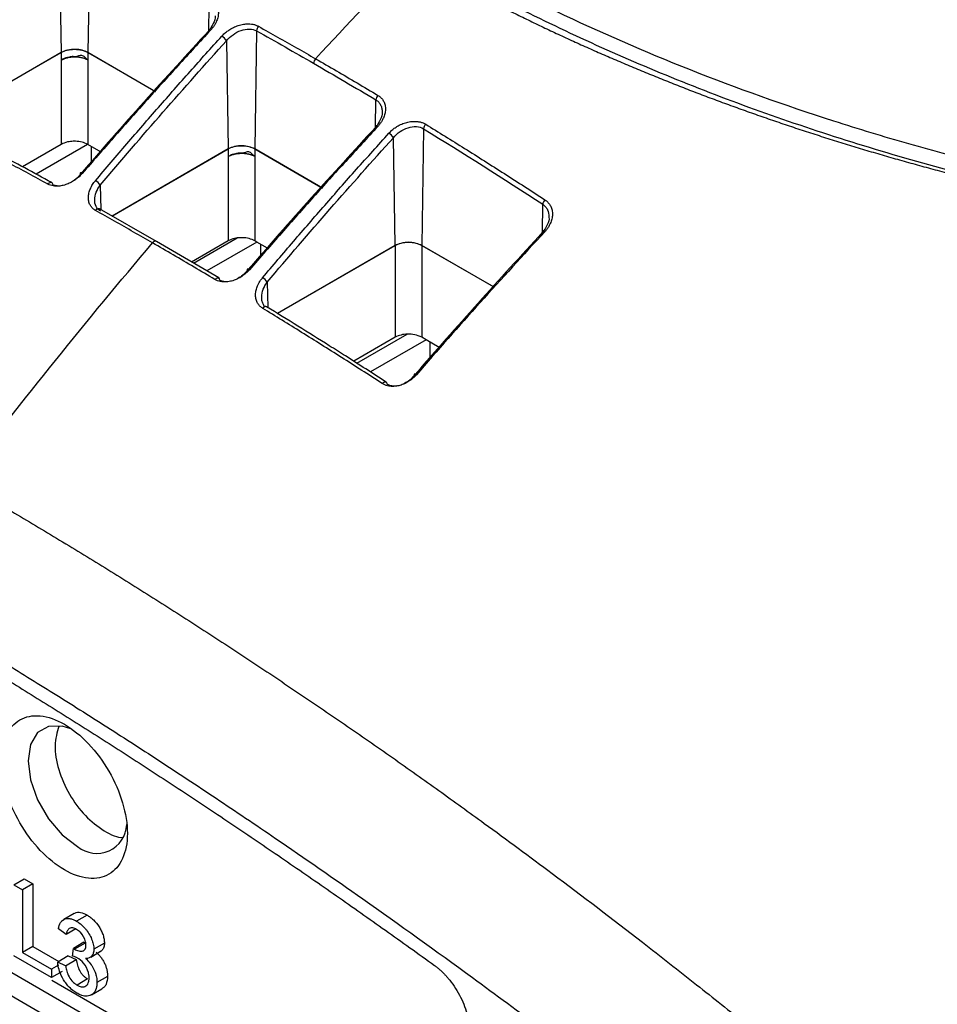
# Model space of a CAD drawing. Units: millimetres. Extents: x -277 to 1008, y -263 to 1191.
# Drawn here: x 824 to 873, y 1037 to 1090 of the extents above; entities that cross this region are included whole.
import ezdxf

# ---------------------------------------------------------------- set-up
doc = ezdxf.new("R2010")
doc.units = ezdxf.units.MM

msp = doc.modelspace()

# ---------------------------------------------------------------- linework, layer by layer
at = {"color": 7, "linetype": 'Continuous', "lineweight": 25}
for p, q in [((827.87, 1093.783), (827.782, 1087.899)), ((826.276, 1093.206), (826.356, 1087.899)), ((836.786, 1089.048), (836.691, 1082.755)), ((835.179, 1088.521), (835.265, 1082.755)), ((819.835, 1084.136), (826.356, 1087.899)), ((826.362, 1087.895), (819.843, 1084.132)), ((826.362, 1087.895), (826.362, 1087.49)), ((831.39, 1085.809), (827.776, 1087.895)), ((827.776, 1087.895), (827.776, 1087.505)), ((827.782, 1087.899), (831.394, 1085.813)), ((826.362, 1087.49), (826.362, 1082.996)), ((827.776, 1087.505), (827.776, 1082.996)), ((844.175, 1077.612), (844.089, 1083.354)), ((845.694, 1083.828), (845.601, 1077.612)), ((826.362, 1082.996), (824.292, 1081.801)), ((827.769, 1083), (825.017, 1081.411)), ((828.497, 1082.58), (827.776, 1082.996)), ((827.982, 1082.005), (827.982, 1082.877)), ((829.063, 1079.177), (835.265, 1082.755)), ((835.271, 1082.752), (829.071, 1079.173)), ((835.271, 1082.752), (835.271, 1082.347)), ((835.271, 1082.347), (835.271, 1077.853)), ((840.301, 1080.665), (836.686, 1082.752)), ((836.686, 1082.752), (836.686, 1082.361)), ((836.686, 1082.361), (836.686, 1077.853)), ((836.691, 1082.755), (840.305, 1080.669)), ((831.442, 1077.824), (828.399, 1079.555)), ((834.769, 1075.872), (831.442, 1077.824)), ((835.271, 1077.853), (833.317, 1076.724)), ((836.799, 1077.787), (834.131, 1076.247)), ((836.799, 1077.787), (836.686, 1077.853)), ((837.358, 1077.464), (836.799, 1077.787)), ((837.012, 1077.078), (837.012, 1077.664)), ((837.884, 1073.983), (844.175, 1077.612)), ((844.181, 1077.608), (837.892, 1073.978)), ((844.181, 1077.608), (844.181, 1072.709)), ((849.43, 1075.395), (845.595, 1077.608)), ((845.595, 1077.608), (845.595, 1072.709)), ((845.601, 1077.612), (849.434, 1075.399)), ((844.181, 1072.709), (841.966, 1071.431)), ((845.828, 1072.574), (842.857, 1070.859)), ((845.828, 1072.574), (845.595, 1072.709)), ((846.533, 1072.168), (845.828, 1072.574)), ((846.041, 1071.62), (846.041, 1072.452)), ((774.655, 1065.907), (856.18, 1018.844)), ((846.016, 1025.936), (787.382, 1059.785)), ((823.825, 1043.501), (824.391, 1043.828)), ((823.825, 1043.501), (824.286, 1043.235)), ((824.852, 1043.562), (824.286, 1043.235)), ((824.391, 1043.828), (824.852, 1043.562)), ((824.852, 1043.562), (824.852, 1040.222)), ((824.286, 1043.235), (824.286, 1039.896)), ((827.057, 1041.985), (826.492, 1041.658)), ((827.736, 1041.897), (827.17, 1041.57)), ((826.633, 1040.864), (826.214, 1041.154)), ((827.132, 1041.152), (826.633, 1040.864)), ((827.573, 1040.442), (827.008, 1040.116)), ((827.633, 1040.402), (827.068, 1040.075)), ((827.573, 1040.442), (827.633, 1040.402)), ((828.665, 1040.401), (828.1, 1040.074)), ((824.852, 1040.222), (824.286, 1039.896)), ((824.286, 1039.896), (825.837, 1039.001)), ((824.852, 1040.222), (826.235, 1039.424)), ((826.964, 1039.705), (827.008, 1040.115)), ((827.008, 1040.116), (827.068, 1040.075)), ((827.934, 1039.654), (828.499, 1039.98)), ((825.837, 1038.565), (823.825, 1039.726)), ((826.738, 1039.714), (826.172, 1039.388)), ((826.591, 1039.194), (826.172, 1039.388)), ((826.591, 1039.194), (827.157, 1039.521)), ((826.738, 1039.714), (827.157, 1039.521)), ((826.207, 1039.215), (825.837, 1039.001)), ((825.837, 1039.001), (825.837, 1038.565)), ((826.402, 1038.892), (825.837, 1038.565)), ((846.724, 1026.358), (825.86, 1038.403)), ((827.77, 1038.49), (827.204, 1038.163)), ((828.833, 1038.624), (828.267, 1038.298)), ((827.967, 1037.637), (828.533, 1037.964))]:
    msp.add_line(p, q, dxfattribs=at)
at = {"color": 8, "linetype": 'Continuous', "lineweight": 25}
for p, q in [((834.239, 1090.451), (834.217, 1088.964)), ((843.128, 1083.901), (843.15, 1085.369)), ((828.445, 1080.824), (828.465, 1079.517)), ((852.03, 1078.292), (852.053, 1079.802)), ((833.422, 1076.663), (835.75, 1078.007)), ((837.355, 1075.655), (837.375, 1074.298)), ((842.134, 1071.323), (844.825, 1072.877))]:
    msp.add_line(p, q, dxfattribs=at)
at = {"color": 7, "linetype": 'Continuous', "lineweight": 25, "flags": 128}
for points in [[(834.333, 1089.094), (834.301, 1089.11), (834.274, 1089.121), (834.251, 1089.125), (834.234, 1089.122), (834.223, 1089.113), (834.219, 1089.098), (834.222, 1089.078), (834.232, 1089.052)], [(843.25, 1083.955), (843.217, 1083.973), (843.188, 1083.984), (843.163, 1083.99), (843.145, 1083.988), (843.133, 1083.979), (843.129, 1083.964), (843.132, 1083.943), (843.142, 1083.917)], [(827.482, 1081.448), (827.45, 1081.464), (827.423, 1081.475), (827.401, 1081.48), (827.385, 1081.479), (827.376, 1081.471), (827.373, 1081.458), (827.378, 1081.439), (827.389, 1081.416)], [(825.646, 1080.88), (825.687, 1080.922), (825.732, 1080.953), (825.776, 1080.971), (825.818, 1080.974), (825.854, 1080.962), (825.882, 1080.936), (825.901, 1080.897), (825.908, 1080.849)], [(852.16, 1078.34), (852.125, 1078.36), (852.094, 1078.373), (852.069, 1078.38), (852.049, 1078.379), (852.036, 1078.371), (852.031, 1078.356), (852.034, 1078.334), (852.044, 1078.308)], [(836.399, 1076.311), (836.366, 1076.329), (836.337, 1076.341), (836.313, 1076.347), (836.296, 1076.347), (836.286, 1076.34), (836.283, 1076.326), (836.287, 1076.307), (836.299, 1076.283)], [(845.309, 1070.709), (845.275, 1070.728), (845.244, 1070.742), (845.219, 1070.749), (845.201, 1070.749), (845.189, 1070.742), (845.186, 1070.729), (845.19, 1070.71), (845.202, 1070.685)], [(843.485, 1070.243), (843.527, 1070.284), (843.572, 1070.315), (843.616, 1070.332), (843.656, 1070.336), (843.689, 1070.326), (843.714, 1070.302), (843.729, 1070.265), (843.733, 1070.22)], [(826.87, 1051.828), (826.419, 1051.969), (825.683, 1051.96), (825.098, 1051.623), (824.723, 1050.989), (824.594, 1050.122), (824.723, 1049.105), (825.098, 1048.038), (825.683, 1047.026), (826.419, 1046.168), (827.235, 1045.547)]]:
    msp.add_lwpolyline(points, dxfattribs=at)
at = {"color": 8, "linetype": 'Continuous', "lineweight": 25, "flags": 128}
for points in [[(834.561, 1075.791), (834.604, 1075.833), (834.648, 1075.863), (834.692, 1075.881), (834.733, 1075.884), (834.768, 1075.873), (834.769, 1075.872)], [(837.318, 1074.334), (837.316, 1074.335), (837.282, 1074.346), (837.241, 1074.343), (837.197, 1074.325), (837.152, 1074.294), (837.11, 1074.253)]]:
    msp.add_lwpolyline(points, dxfattribs=at)
at = {"color": 7, "linetype": 'Continuous', "lineweight": 25}
for centre, radius, start, end in [((837.172, 1089.031), 0.387, 137.0374, 177.3833), ((834.583, 1088.161), 0.697, 31.1676, 60.3998), ((840.217, 1087.297), 0.391, 136.6567, 176.5074), ((846.092, 1083.792), 0.4, 135.9241, 174.7864), ((843.491, 1082.993), 0.698, 31.2011, 59.6609), ((827.792, 1080.364), 0.799, 35.1615, 60.5374), ((844.888, 1076.244), 1.537, 62.6091, 117.3898), ((834.696, 1075.775), 0.121, 354.4538, 53.2917), ((836.701, 1075.193), 0.8, 35.1788, 59.9303), ((844.849, 1071.464), 1.413, 90.976, 118.2362), ((844.908, 1071.41), 1.47, 62.1461, 93.2361), ((828.255, 1046.786), 1.604, 230.5349, 357.7267)]:
    msp.add_arc(centre, radius, start, end, dxfattribs=at)
at = {"color": 8, "linetype": 'Continuous', "lineweight": 25}
for centre, radius, start, end in [((828.35, 1079.377), 0.184, 74.5791, 148.8722), ((831.393, 1077.646), 0.185, 74.5567, 148.7169)]:
    msp.add_arc(centre, radius, start, end, dxfattribs=at)
at = {"color": 7, "linetype": 'Continuous', "lineweight": 25}
for points, knots in [([(816.639, 1131.514), (816.859, 1129.705), (817.213, 1127.919), (818.182, 1124.39), (818.796, 1122.647), (820.284, 1119.203), (821.157, 1117.504), (822.662, 1114.986), (823.196, 1114.152), (824.332, 1112.496), (824.934, 1111.672), (826.827, 1109.237), (828.203, 1107.661), (831.18, 1104.601), (832.78, 1103.116), (836.204, 1100.239), (838.027, 1098.846), (840.932, 1096.826), (841.928, 1096.165), (843.979, 1094.865), (845.03, 1094.23), (848.239, 1092.377), (850.462, 1091.208), (855.069, 1088.999), (857.453, 1087.959), (862.385, 1086.009), (864.932, 1085.098), (868.22, 1084.043), (868.883, 1083.837), (870.219, 1083.431), (870.892, 1083.233), (872.919, 1082.652), (874.281, 1082.285), (878.398, 1081.243), (881.186, 1080.626), (886.843, 1079.543), (889.713, 1079.078), (895.538, 1078.302), (898.491, 1077.99), (902.987, 1077.642), (904.495, 1077.545), (907.515, 1077.393), (909.028, 1077.338), (910.546, 1077.303)], [0, 0, 0, 0, 0.0625, 0.0625, 0.125, 0.125, 0.1875, 0.1875, 0.21875, 0.21875, 0.25, 0.25, 0.3125, 0.3125, 0.375, 0.375, 0.4375, 0.4375, 0.46875, 0.46875, 0.5, 0.5, 0.5625, 0.5625, 0.625, 0.625, 0.6875, 0.6875, 0.703125, 0.703125, 0.71875, 0.71875, 0.75, 0.75, 0.8125, 0.8125, 0.875, 0.875, 0.9375, 0.9375, 0.96875, 0.96875, 1, 1, 1, 1]), ([(817.483, 1126.153), (817.993, 1124.427), (819.013, 1120.972), (821.497, 1115.936), (824.954, 1110.585), (829.722, 1105.039), (835.968, 1099.448), (843.237, 1094.326), (851.471, 1089.757), (860.532, 1085.78), (870.308, 1082.439), (880.702, 1079.82), (891.52, 1077.863), (898.983, 1077.189), (902.697, 1076.854)], [0, 0, 0, 0, 0.068517, 0.137165, 0.205682, 0.293906, 0.382412, 0.470637, 0.558862, 0.64737, 0.735596, 0.823818, 0.912322, 1, 1, 1, 1]), ([(845.028, 1092.942), (845.27, 1092.803), (845.754, 1092.525), (846.49, 1092.114), (847.234, 1091.706), (847.986, 1091.302), (848.747, 1090.902), (849.516, 1090.506), (850.293, 1090.115), (851.077, 1089.728), (851.87, 1089.345), (852.671, 1088.966), (853.479, 1088.592), (854.295, 1088.223), (855.118, 1087.858), (855.949, 1087.498), (856.787, 1087.143), (857.632, 1086.793), (858.484, 1086.447), (859.343, 1086.107), (860.21, 1085.772), (861.082, 1085.441), (861.962, 1085.117), (862.848, 1084.797), (863.74, 1084.483), (864.638, 1084.174), (865.543, 1083.87), (866.454, 1083.572), (867.37, 1083.28), (868.292, 1082.993), (869.22, 1082.712), (870.153, 1082.437), (871.091, 1082.168), (872.034, 1081.904), (872.983, 1081.646), (873.936, 1081.394), (875.122, 1081.09), (876.551, 1080.738), (878.231, 1080.344), (879.936, 1079.967), (881.667, 1079.605), (883.423, 1079.26), (885.202, 1078.932), (887.004, 1078.622), (888.829, 1078.33), (890.676, 1078.056), (892.543, 1077.803), (894.43, 1077.569), (896.336, 1077.355), (898.26, 1077.163), (900.201, 1076.992), (902.158, 1076.842), (904.13, 1076.715), (906.115, 1076.611), (908.113, 1076.528), (909.45, 1076.493), (910.12, 1076.475)], [0, 0, 0, 0, 0.013997, 0.028019, 0.042064, 0.056133, 0.070224, 0.084338, 0.098472, 0.112627, 0.126802, 0.140997, 0.155209, 0.16944, 0.183688, 0.197952, 0.212232, 0.226527, 0.240836, 0.255159, 0.269495, 0.283843, 0.298202, 0.312572, 0.326951, 0.34134, 0.355737, 0.370142, 0.384554, 0.398971, 0.413394, 0.427822, 0.442254, 0.456688, 0.471125, 0.485563, 0.500003, 0.524776, 0.549748, 0.574915, 0.600272, 0.625815, 0.651539, 0.67744, 0.703512, 0.72975, 0.756149, 0.782703, 0.809406, 0.836253, 0.863238, 0.890354, 0.917594, 0.944953, 0.972424, 1, 1, 1, 1]), ([(834.34, 1090.698), (834.367, 1090.683), (834.419, 1090.652), (834.489, 1090.598), (834.551, 1090.538), (834.605, 1090.471), (834.673, 1090.363), (834.735, 1090.203), (834.754, 1089.984), (834.72, 1089.754), (834.645, 1089.55), (834.551, 1089.375), (834.453, 1089.23), (834.373, 1089.14), (834.333, 1089.094)], [0, 0, 0, 0, 0.050298, 0.100049, 0.149657, 0.199528, 0.250066, 0.374111, 0.499912, 0.623777, 0.749748, 0.832942, 0.915971, 1, 1, 1, 1]), ([(834.57, 1089.848), (834.57, 1089.845), (834.581, 1089.715), (834.497, 1089.428), (834.321, 1089.178), (834.232, 1089.052)], [0, 0, 0, 0, 0.010511, 0.502545, 1, 1, 1, 1]), ([(834.927, 1088.767), (834.952, 1088.794), (835.002, 1088.847), (835.084, 1088.923), (835.17, 1088.995), (835.261, 1089.063), (835.404, 1089.158), (835.606, 1089.267), (835.876, 1089.366), (836.15, 1089.423), (836.391, 1089.431), (836.589, 1089.406), (836.75, 1089.364), (836.843, 1089.318), (836.889, 1089.294)], [0, 0, 0, 0, 0.050487, 0.100523, 0.15035, 0.200216, 0.250365, 0.376176, 0.500218, 0.626092, 0.750075, 0.834125, 0.916811, 1, 1, 1, 1]), ([(835.179, 1088.521), (835.379, 1088.766), (835.658, 1088.968), (836.103, 1089.122), (836.255, 1089.149), (836.541, 1089.143), (836.675, 1089.11), (836.786, 1089.048)], [0, 0, 0, 0, 0.5, 0.5, 0.75, 0.75, 1, 1, 1, 1]), ([(836.889, 1089.294), (837.228, 1089.104), (837.905, 1088.725), (838.92, 1088.149), (839.595, 1087.76), (839.933, 1087.566)], [0, 0, 0, 0, 0.334021, 0.667379, 1, 1, 1, 1]), ([(834.333, 1089.094), (834.04, 1088.777), (833.456, 1088.144), (832.584, 1087.19), (831.719, 1086.236), (830.859, 1085.28), (830.006, 1084.324), (829.159, 1083.366), (828.318, 1082.409), (827.76, 1081.767), (827.482, 1081.448)], [0, 0, 0, 0, 0.126809, 0.253102, 0.378876, 0.504134, 0.628875, 0.7531, 0.876808, 1, 1, 1, 1]), ([(828.185, 1081.06), (828.465, 1081.39), (829.024, 1082.049), (829.865, 1083.031), (830.707, 1084.005), (831.549, 1084.973), (832.393, 1085.932), (833.236, 1086.884), (834.081, 1087.83), (834.645, 1088.455), (834.927, 1088.767)], [0, 0, 0, 0, 0.126102, 0.251888, 0.37736, 0.502517, 0.62736, 0.751888, 0.876101, 1, 1, 1, 1]), ([(826.356, 1087.899), (826.45, 1087.953), (826.561, 1087.996), (826.805, 1088.054), (826.937, 1088.069), (827.332, 1088.069), (827.594, 1088.007), (827.782, 1087.899)], [0, 0, 0, 0, 0.25, 0.25, 0.5, 0.5, 1, 1, 1, 1]), ([(827.776, 1087.895), (827.593, 1088.001), (827.373, 1088.057), (827.114, 1088.064), (826.972, 1088.067), (826.835, 1088.054), (826.703, 1088.024), (826.574, 1087.995), (826.46, 1087.952), (826.362, 1087.895)], [0, 0, 0, 0, 0.5, 0.5, 0.5, 0.75, 0.75, 0.75, 1, 1, 1, 1]), ([(827.766, 1087.512), (827.742, 1087.528), (827.719, 1087.551), (827.673, 1087.598), (827.65, 1087.622), (827.601, 1087.668), (827.576, 1087.69), (827.52, 1087.724), (827.489, 1087.736), (827.398, 1087.752), (827.339, 1087.734), (827.254, 1087.703), (827.225, 1087.691), (827.164, 1087.674), (827.131, 1087.67), (827.03, 1087.676), (826.963, 1087.681), (826.829, 1087.663), (826.765, 1087.64), (826.638, 1087.613), (826.578, 1087.604), (826.464, 1087.558), (826.411, 1087.521), (826.362, 1087.492)], [0, 0, 0, 0, 0.0625, 0.0625, 0.125, 0.125, 0.1875, 0.1875, 0.25, 0.25, 0.375, 0.375, 0.4375, 0.4375, 0.5, 0.5, 0.625, 0.625, 0.75, 0.75, 0.875, 0.875, 1, 1, 1, 1]), ([(826.362, 1087.489), (826.387, 1087.503), (826.436, 1087.531), (826.517, 1087.566), (826.601, 1087.597), (826.69, 1087.622), (826.781, 1087.641), (826.873, 1087.656), (826.965, 1087.665), (827.055, 1087.669), (827.141, 1087.668), (827.222, 1087.663), (827.296, 1087.656), (827.367, 1087.646), (827.435, 1087.633), (827.498, 1087.618), (827.558, 1087.6), (827.615, 1087.58), (827.669, 1087.558), (827.719, 1087.535), (827.751, 1087.518), (827.766, 1087.509)], [0, 0, 0, 0, 0.065865, 0.129834, 0.192582, 0.254719, 0.317333, 0.378185, 0.437592, 0.496084, 0.552138, 0.603009, 0.65178, 0.698782, 0.744319, 0.78867, 0.832079, 0.874757, 0.916881, 0.958592, 1, 1, 1, 1]), ([(839.933, 1087.566), (840.301, 1087.352), (841.04, 1086.925), (842.148, 1086.273), (842.888, 1085.833), (843.258, 1085.612)], [0, 0, 0, 0, 0.332504, 0.665867, 1, 1, 1, 1]), ([(843.258, 1085.612), (843.229, 1085.581), (843.201, 1085.539), (843.161, 1085.451), (843.151, 1085.406), (843.15, 1085.369)], [0, 0, 0, 0, 0.5, 0.5, 1, 1, 1, 1]), ([(843.258, 1085.612), (843.285, 1085.595), (843.337, 1085.562), (843.406, 1085.503), (843.469, 1085.439), (843.523, 1085.367), (843.591, 1085.254), (843.652, 1085.086), (843.671, 1084.859), (843.638, 1084.624), (843.563, 1084.415), (843.469, 1084.238), (843.371, 1084.092), (843.291, 1084), (843.25, 1083.955)], [0, 0, 0, 0, 0.0498, 0.099315, 0.148947, 0.199094, 0.250143, 0.373545, 0.499946, 0.624011, 0.749836, 0.833176, 0.916185, 1, 1, 1, 1]), ([(843.479, 1084.728), (843.48, 1084.725), (843.491, 1084.59), (843.408, 1084.297), (843.231, 1084.044), (843.142, 1083.917)], [0, 0, 0, 0, 0.0105012, 0.5032308, 1, 1, 1, 1]), ([(825.646, 1080.88), (825.301, 1081.067), (824.609, 1081.444), (823.565, 1082.003), (822.51, 1082.563), (821.444, 1083.122), (820.366, 1083.681), (819.645, 1084.049), (819.282, 1084.234)], [0, 0, 0, 0, 0.16207, 0.326011, 0.491799, 0.659409, 0.828818, 1, 1, 1, 1]), ([(825.852, 1080.963), (824.891, 1081.483), (822.768, 1082.632), (820.648, 1083.721), (819.487, 1084.317)], [0, 0, 0, 0, 0.452478, 1, 1, 1, 1]), ([(843.25, 1083.955), (842.965, 1083.645), (842.393, 1083.026), (841.536, 1082.09), (840.68, 1081.146), (839.823, 1080.195), (838.967, 1079.235), (838.11, 1078.268), (837.254, 1077.294), (836.684, 1076.639), (836.399, 1076.311)], [0, 0, 0, 0, 0.123687, 0.247749, 0.372186, 0.496999, 0.622186, 0.747748, 0.873686, 1, 1, 1, 1]), ([(843.844, 1083.595), (843.869, 1083.622), (843.919, 1083.676), (844.001, 1083.751), (844.087, 1083.822), (844.177, 1083.888), (844.32, 1083.981), (844.522, 1084.087), (844.792, 1084.18), (845.067, 1084.229), (845.308, 1084.229), (845.506, 1084.196), (845.666, 1084.146), (845.759, 1084.095), (845.805, 1084.07)], [0, 0, 0, 0, 0.050619, 0.100716, 0.150537, 0.200336, 0.250365, 0.376301, 0.500216, 0.625975, 0.750071, 0.833845, 0.916527, 1, 1, 1, 1]), ([(844.089, 1083.354), (844.287, 1083.597), (844.567, 1083.795), (845.013, 1083.936), (845.165, 1083.956), (845.451, 1083.937), (845.584, 1083.896), (845.694, 1083.828)], [0, 0, 0, 0, 0.5, 0.5, 0.75, 0.75, 1, 1, 1, 1]), ([(845.805, 1084.07), (846.15, 1083.858), (846.843, 1083.431), (847.888, 1082.78), (848.943, 1082.115), (850.01, 1081.436), (851.086, 1080.745), (851.807, 1080.276), (852.169, 1080.04)], [0, 0, 0, 0, 0.1623308, 0.3264523, 0.4923227, 0.6598994, 0.8291395, 1, 1, 1, 1]), ([(837.102, 1075.886), (837.375, 1076.208), (837.923, 1076.854), (838.75, 1077.82), (839.583, 1078.785), (840.422, 1079.749), (841.268, 1080.713), (842.121, 1081.675), (842.98, 1082.637), (843.556, 1083.275), (843.844, 1083.595)], [0, 0, 0, 0, 0.123092, 0.246729, 0.370911, 0.495638, 0.62091, 0.746727, 0.873091, 1, 1, 1, 1]), ([(827.006, 1083.164), (826.903, 1083.16), (826.802, 1083.147), (826.703, 1083.125), (826.574, 1083.096), (826.46, 1083.053), (826.362, 1082.996)], [0.5638524, 0.5638524, 0.5638524, 0.5638524, 0.75, 0.75, 0.75, 1, 1, 1, 1]), ([(827.772, 1082.998), (827.59, 1083.102), (827.371, 1083.158), (827.114, 1083.164), (827.078, 1083.165), (827.042, 1083.165), (827.006, 1083.164)], [0.0039816, 0.0039816, 0.0039816, 0.0039816, 0.5, 0.5, 0.5, 0.5638524, 0.5638524, 0.5638524, 0.5638524]), ([(835.265, 1082.755), (835.359, 1082.81), (835.47, 1082.852), (835.715, 1082.911), (835.847, 1082.926), (836.241, 1082.926), (836.503, 1082.864), (836.691, 1082.755)], [0, 0, 0, 0, 0.25, 0.25, 0.5, 0.5, 1, 1, 1, 1]), ([(836.686, 1082.752), (836.503, 1082.857), (836.282, 1082.913), (836.024, 1082.92), (835.882, 1082.924), (835.745, 1082.911), (835.612, 1082.881), (835.483, 1082.852), (835.37, 1082.809), (835.271, 1082.752)], [0, 0, 0, 0, 0.5, 0.5, 0.5, 0.75, 0.75, 0.75, 1, 1, 1, 1]), ([(836.676, 1082.369), (836.651, 1082.385), (836.629, 1082.408), (836.582, 1082.455), (836.559, 1082.479), (836.511, 1082.525), (836.485, 1082.546), (836.429, 1082.581), (836.399, 1082.593), (836.307, 1082.609), (836.248, 1082.591), (836.163, 1082.559), (836.135, 1082.548), (836.074, 1082.53), (836.04, 1082.526), (835.939, 1082.532), (835.872, 1082.538), (835.739, 1082.52), (835.675, 1082.496), (835.548, 1082.469), (835.487, 1082.461), (835.373, 1082.415), (835.32, 1082.377), (835.271, 1082.348)], [0, 0, 0, 0, 0.0625, 0.0625, 0.125, 0.125, 0.1875, 0.1875, 0.25, 0.25, 0.375, 0.375, 0.4375, 0.4375, 0.5, 0.5, 0.625, 0.625, 0.75, 0.75, 0.875, 0.875, 1, 1, 1, 1]), ([(835.271, 1082.346), (835.296, 1082.36), (835.345, 1082.388), (835.426, 1082.423), (835.511, 1082.453), (835.599, 1082.478), (835.69, 1082.498), (835.782, 1082.512), (835.874, 1082.521), (835.965, 1082.525), (836.051, 1082.524), (836.131, 1082.52), (836.206, 1082.513), (836.277, 1082.503), (836.344, 1082.49), (836.408, 1082.474), (836.468, 1082.457), (836.525, 1082.437), (836.578, 1082.415), (836.629, 1082.391), (836.66, 1082.374), (836.676, 1082.366)], [0, 0, 0, 0, 0.065865, 0.129834, 0.192582, 0.254719, 0.317333, 0.378185, 0.437592, 0.496084, 0.552138, 0.603009, 0.65178, 0.698782, 0.744319, 0.78867, 0.832079, 0.874757, 0.916881, 0.958592, 1, 1, 1, 1]), ([(827.482, 1081.448), (827.458, 1081.421), (827.411, 1081.368), (827.335, 1081.293), (827.254, 1081.222), (827.17, 1081.155), (827.037, 1081.06), (826.849, 1080.948), (826.598, 1080.844), (826.343, 1080.779), (826.116, 1080.763), (825.929, 1080.781), (825.777, 1080.817), (825.69, 1080.859), (825.646, 1080.88)], [0, 0, 0, 0, 0.050498, 0.100549, 0.150378, 0.200209, 0.250268, 0.376289, 0.500175, 0.626851, 0.749995, 0.834656, 0.917343, 1, 1, 1, 1]), ([(827.389, 1081.416), (827.291, 1081.294), (827.174, 1081.15), (827.016, 1081.061), (826.991, 1081.047)], [0, 0, 0, 0, 0.83984, 1, 1, 1, 1]), ([(826.199, 1080.777), (826.158, 1080.779), (826.052, 1080.784), (825.963, 1080.824), (825.908, 1080.849)], [0, 0, 0, 0, 0.391966, 1, 1, 1, 1]), ([(828.192, 1079.472), (828.167, 1079.487), (828.118, 1079.517), (828.052, 1079.57), (827.994, 1079.63), (827.942, 1079.697), (827.878, 1079.803), (827.82, 1079.962), (827.803, 1080.179), (827.833, 1080.406), (827.91, 1080.633), (828.025, 1080.855), (828.131, 1080.991), (828.185, 1081.06)], [0, 0, 0, 0, 0.049833, 0.09934, 0.148952, 0.199097, 0.250189, 0.373322, 0.500023, 0.623785, 0.749952, 0.874441, 1, 1, 1, 1]), ([(828.453, 1079.443), (828.35, 1079.5), (828.27, 1079.586), (828.165, 1079.794), (828.142, 1079.916), (828.145, 1080.045)], [0, 0, 0, 0, 0.5, 0.5, 1, 1, 1, 1]), ([(852.169, 1080.04), (852.139, 1080.009), (852.11, 1079.968), (852.068, 1079.882), (852.055, 1079.838), (852.053, 1079.802)], [0, 0, 0, 0, 0.5, 0.5, 1, 1, 1, 1]), ([(852.169, 1080.04), (852.195, 1080.022), (852.247, 1079.986), (852.317, 1079.923), (852.378, 1079.854), (852.432, 1079.779), (852.499, 1079.66), (852.56, 1079.486), (852.578, 1079.255), (852.545, 1079.015), (852.471, 1078.804), (852.378, 1078.625), (852.28, 1078.477), (852.2, 1078.386), (852.16, 1078.34)], [0, 0, 0, 0, 0.049867, 0.099422, 0.149062, 0.199185, 0.250181, 0.373994, 0.500011, 0.62376, 0.749699, 0.833616, 0.916677, 1, 1, 1, 1]), ([(831.235, 1077.742), (830.897, 1077.936), (830.222, 1078.325), (829.208, 1078.902), (828.531, 1079.282), (828.192, 1079.472)], [0, 0, 0, 0, 0.332632, 0.66598, 1, 1, 1, 1]), ([(852.378, 1079.127), (852.379, 1079.125), (852.406, 1078.991), (852.302, 1078.688), (852.13, 1078.435), (852.044, 1078.308)], [0, 0, 0, 0, 0.009651, 0.503042, 1, 1, 1, 1]), ([(834.561, 1075.791), (834.191, 1076.011), (833.451, 1076.451), (832.342, 1077.101), (831.604, 1077.529), (831.235, 1077.742)], [0, 0, 0, 0, 0.334141, 0.667491, 1, 1, 1, 1]), ([(835.75, 1078.007), (835.704, 1078), (835.658, 1077.992), (835.612, 1077.982), (835.483, 1077.952), (835.37, 1077.909), (835.271, 1077.853)], [0.664359, 0.664359, 0.664359, 0.664359, 0.75, 0.75, 0.75, 1, 1, 1, 1]), ([(836.686, 1077.853), (836.503, 1077.958), (836.282, 1078.014), (836.024, 1078.021), (835.931, 1078.024), (835.839, 1078.019), (835.75, 1078.007)], [0, 0, 0, 0, 0.5, 0.5, 0.5, 0.664359, 0.664359, 0.664359, 0.664359]), ([(844.175, 1077.612), (844.269, 1077.666), (844.38, 1077.709), (844.624, 1077.767), (844.756, 1077.782), (845.151, 1077.782), (845.413, 1077.721), (845.601, 1077.612)], [0, 0, 0, 0, 0.25, 0.25, 0.5, 0.5, 1, 1, 1, 1]), ([(836.399, 1076.311), (836.369, 1076.278), (836.31, 1076.213), (836.213, 1076.122), (836.11, 1076.037), (835.963, 1075.932), (835.767, 1075.819), (835.516, 1075.721), (835.259, 1075.663), (835.032, 1075.654), (834.845, 1075.678), (834.693, 1075.721), (834.605, 1075.767), (834.561, 1075.791)], [0, 0, 0, 0, 0.063171, 0.12566, 0.1879, 0.250329, 0.37644, 0.500201, 0.626313, 0.750081, 0.834111, 0.91675, 1, 1, 1, 1]), ([(836.299, 1076.283), (836.2, 1076.165), (836.059, 1075.997), (835.866, 1075.898), (835.809, 1075.869)], [0, 0, 0, 0, 0.703054, 1, 1, 1, 1]), ([(835.17, 1075.667), (835.107, 1075.672), (834.978, 1075.682), (834.871, 1075.736), (834.817, 1075.764)], [0, 0, 0, 0, 0.4924429, 1, 1, 1, 1]), ([(837.11, 1074.253), (837.085, 1074.269), (837.036, 1074.301), (836.97, 1074.359), (836.911, 1074.422), (836.86, 1074.492), (836.796, 1074.604), (836.738, 1074.77), (836.72, 1074.993), (836.75, 1075.225), (836.818, 1075.43), (836.903, 1075.604), (836.993, 1075.75), (837.065, 1075.84), (837.102, 1075.886)], [0, 0, 0, 0, 0.049689, 0.099124, 0.148732, 0.198932, 0.250129, 0.373245, 0.499931, 0.623809, 0.749826, 0.833076, 0.91612, 1, 1, 1, 1]), ([(837.233, 1074.337), (837.231, 1074.339), (837.182, 1074.38), (837.123, 1074.492), (837.061, 1074.667), (837.057, 1074.797), (837.055, 1074.863)], [0, 0, 0, 0, 0.015394, 0.340187, 0.668115, 1, 1, 1, 1]), ([(843.485, 1070.243), (843.121, 1070.478), (842.397, 1070.945), (841.316, 1071.634), (840.248, 1072.309), (839.191, 1072.97), (838.147, 1073.618), (837.454, 1074.042), (837.11, 1074.253)], [0, 0, 0, 0, 0.171335, 0.340835, 0.508476, 0.674233, 0.838083, 1, 1, 1, 1]), ([(843.693, 1070.323), (842.971, 1070.788), (841.961, 1071.439), (839.837, 1072.783), (838.433, 1073.647), (837.318, 1074.334)], [0, 0, 0, 0, 0.33959, 0.475358, 1, 1, 1, 1]), ([(845.309, 1070.709), (845.28, 1070.676), (845.222, 1070.612), (845.125, 1070.523), (845.023, 1070.44), (844.877, 1070.338), (844.682, 1070.23), (844.432, 1070.137), (844.176, 1070.087), (843.95, 1070.087), (843.765, 1070.118), (843.615, 1070.167), (843.528, 1070.217), (843.485, 1070.243)], [0, 0, 0, 0, 0.063296, 0.125826, 0.188021, 0.250319, 0.376508, 0.500189, 0.62617, 0.750074, 0.833875, 0.916512, 1, 1, 1, 1]), ([(844.261, 1070.112), (844.203, 1070.107), (844.077, 1070.096), (843.894, 1070.131), (843.786, 1070.19), (843.733, 1070.22)], [0, 0, 0, 0, 0.302281, 0.65148, 1, 1, 1, 1]), ([(845.202, 1070.685), (845.103, 1070.57), (844.937, 1070.378), (844.708, 1070.272), (844.616, 1070.229)], [0, 0, 0, 0, 0.59647, 1, 1, 1, 1]), ([(820.988, 1065.023), (821.416, 1064.776), (822.271, 1064.281), (823.553, 1063.527), (824.835, 1062.764), (826.117, 1061.993), (827.399, 1061.213), (828.681, 1060.425), (829.962, 1059.628), (831.243, 1058.822), (832.524, 1058.008), (833.804, 1057.185), (835.084, 1056.353), (836.364, 1055.513), (837.642, 1054.664), (838.921, 1053.808), (840.198, 1052.942), (841.475, 1052.069), (842.751, 1051.186), (844.027, 1050.296), (845.281, 1049.412), (846.917, 1048.247), (849.337, 1046.5), (852.959, 1043.825), (856.735, 1040.948), (860.181, 1038.248), (862.82, 1036.14), (865.205, 1034.2), (867.338, 1032.438), (868.675, 1031.315), (869.302, 1030.788)], [0, 0, 0, 0, 0.026316, 0.052632, 0.078948, 0.105263, 0.131579, 0.157895, 0.184211, 0.210527, 0.236843, 0.263158, 0.289474, 0.31579, 0.342106, 0.368422, 0.394738, 0.421054, 0.44737, 0.473686, 0.500002, 0.525041, 0.575088, 0.650141, 0.7502, 0.810511, 0.865646, 0.915606, 0.960391, 1, 1, 1, 1]), ([(816.699, 1059.29), (817.104, 1059.055), (817.922, 1058.581), (819.163, 1057.852), (820.432, 1057.1), (821.729, 1056.321), (823.053, 1055.518), (824.405, 1054.689), (825.785, 1053.833), (827.192, 1052.95), (828.627, 1052.04), (830.088, 1051.103), (831.578, 1050.137), (833.094, 1049.142), (834.638, 1048.118), (836.208, 1047.064), (838.819, 1045.293), (842.855, 1042.494), (847.6, 1039.089), (851.784, 1035.996), (854.768, 1033.745), (857.005, 1032.033), (858.247, 1031.07), (858.744, 1030.684)], [0, 0, 0, 0, 0.028711, 0.058081, 0.08811, 0.118797, 0.150145, 0.182151, 0.214817, 0.248142, 0.282126, 0.31677, 0.352073, 0.388035, 0.424657, 0.461937, 0.499877, 0.610654, 0.749893, 0.839129, 0.910553, 0.964173, 1, 1, 1, 1]), ([(816.699, 1058.473), (817.119, 1058.23), (817.958, 1057.744), (819.219, 1057.003), (820.482, 1056.254), (821.747, 1055.494), (823.016, 1054.724), (824.286, 1053.945), (825.56, 1053.156), (826.836, 1052.358), (828.114, 1051.549), (829.395, 1050.731), (830.679, 1049.903), (831.965, 1049.065), (833.254, 1048.218), (834.545, 1047.36), (835.839, 1046.493), (837.135, 1045.617), (838.434, 1044.73), (839.736, 1043.834), (841.04, 1042.928), (842.346, 1042.012), (843.656, 1041.086), (844.967, 1040.151), (845.842, 1039.521), (846.28, 1039.205)], [0, 0, 0, 0, 0.04241, 0.084908, 0.127495, 0.170173, 0.212942, 0.255805, 0.298762, 0.341816, 0.384966, 0.428215, 0.471564, 0.515014, 0.558567, 0.602223, 0.645984, 0.689852, 0.733827, 0.77791, 0.822103, 0.866408, 0.910825, 0.955355, 1, 1, 1, 1]), ([(826.528, 1044.308), (826.968, 1044.054), (827.408, 1043.902), (828.22, 1043.821), (828.593, 1043.894), (829.215, 1044.253), (829.464, 1044.539), (829.801, 1045.284), (829.889, 1045.741), (829.889, 1046.757), (829.801, 1047.315), (829.464, 1048.448), (829.215, 1049.022), (828.593, 1050.1), (828.22, 1050.603), (827.408, 1051.461), (826.968, 1051.815), (826.088, 1052.323), (825.648, 1052.476), (824.836, 1052.557), (824.463, 1052.484), (823.841, 1052.125), (823.592, 1051.838), (823.255, 1051.094), (823.168, 1050.637), (823.168, 1049.621), (823.255, 1049.063), (823.592, 1047.93), (823.841, 1047.355), (824.463, 1046.278), (824.836, 1045.775), (825.648, 1044.917), (826.088, 1044.562), (826.528, 1044.308)], [0, 0, 0, 0, 0.0625, 0.0625, 0.125, 0.125, 0.1875, 0.1875, 0.25, 0.25, 0.3125, 0.3125, 0.375, 0.375, 0.4375, 0.4375, 0.5, 0.5, 0.5625, 0.5625, 0.625, 0.625, 0.6875, 0.6875, 0.75, 0.75, 0.8125, 0.8125, 0.875, 0.875, 0.9375, 0.9375, 1, 1, 1, 1]), ([(826.231, 1051.959), (826.137, 1051.633), (825.948, 1050.979), (826.174, 1049.653), (826.75, 1048.324), (827.622, 1047.121), (828.307, 1046.635), (828.649, 1046.392)], [0, 0, 0, 0, 0.199093, 0.39932, 0.599547, 0.799773, 1, 1, 1, 1]), ([(828.649, 1046.392), (829.008, 1046.193), (829.377, 1045.988), (829.668, 1046.048), (829.677, 1046.049)], [0, 0, 0, 0, 0.969583, 1, 1, 1, 1]), ([(827.064, 1041.975), (827.073, 1041.985), (827.116, 1042.031), (827.233, 1042.044), (827.442, 1042.042), (827.618, 1041.955), (827.736, 1041.897)], [0, 0, 0, 0, 0.065436, 0.300219, 0.533323, 1, 1, 1, 1]), ([(827.736, 1041.897), (827.794, 1041.861), (827.91, 1041.789), (828.134, 1041.592), (828.344, 1041.345), (828.505, 1041.058), (828.595, 1040.833), (828.644, 1040.646), (828.662, 1040.503), (828.664, 1040.435), (828.665, 1040.401)], [0, 0, 0, 0, 0.125111, 0.250297, 0.499541, 0.623348, 0.749622, 0.874903, 0.937387, 1, 1, 1, 1]), ([(826.214, 1041.154), (826.22, 1041.188), (826.251, 1041.344), (826.32, 1041.502), (826.502, 1041.694), (826.69, 1041.741), (826.933, 1041.682), (827.05, 1041.637), (827.139, 1041.588), (827.17, 1041.57)], [0, 0, 0, 0, 0.071036, 0.330129, 0.390664, 0.747581, 0.807839, 0.93381, 1, 1, 1, 1]), ([(827.17, 1041.57), (827.213, 1041.544), (827.378, 1041.442), (827.578, 1041.255), (827.785, 1040.997), (827.928, 1040.765), (828.041, 1040.477), (828.094, 1040.243), (828.098, 1040.116), (828.1, 1040.074)], [0, 0, 0, 0, 0.092054, 0.357137, 0.443549, 0.607453, 0.767854, 0.922529, 1, 1, 1, 1]), ([(827.183, 1041.127), (827.148, 1041.146), (827.049, 1041.199), (826.907, 1041.223), (826.762, 1041.178), (826.695, 1041.079), (826.651, 1040.967), (826.64, 1040.906), (826.633, 1040.864)], [0, 0, 0, 0, 0.127797, 0.362284, 0.536237, 0.784349, 0.852876, 1, 1, 1, 1]), ([(827.681, 1040.3), (827.68, 1040.319), (827.679, 1040.375), (827.645, 1040.61), (827.501, 1040.865), (827.319, 1041.033), (827.253, 1041.086), (827.201, 1041.117), (827.183, 1041.127)], [0, 0, 0, 0, 0.065093, 0.188122, 0.734883, 0.79768, 0.929775, 1, 1, 1, 1]), ([(827.068, 1040.075), (827.106, 1040.055), (827.182, 1040.015), (827.346, 1039.962), (827.482, 1039.957), (827.575, 1040.003), (827.609, 1040.032), (827.635, 1040.07), (827.663, 1040.132), (827.679, 1040.209), (827.68, 1040.276), (827.681, 1040.3)], [0, 0, 0, 0, 0.129789, 0.254605, 0.565018, 0.624848, 0.683448, 0.742765, 0.802757, 0.930779, 1, 1, 1, 1]), ([(828.665, 1040.401), (828.664, 1040.361), (828.661, 1040.283), (828.638, 1040.178), (828.599, 1040.088), (828.545, 1040.016), (828.479, 1039.96), (828.425, 1039.939), (828.399, 1039.928)], [0, 0, 0, 0, 0.166624, 0.333298, 0.498517, 0.666765, 0.8323, 1, 1, 1, 1]), ([(828.1, 1040.074), (828.098, 1040.036), (828.094, 1039.923), (828.024, 1039.694), (827.849, 1039.581), (827.689, 1039.582), (827.654, 1039.583)], [0, 0, 0, 0, 0.121951, 0.35855, 0.859932, 1, 1, 1, 1]), ([(828.22, 1039.909), (828.264, 1039.87), (828.353, 1039.791), (828.477, 1039.646), (828.587, 1039.487), (828.68, 1039.315), (828.752, 1039.137), (828.801, 1038.959), (828.829, 1038.786), (828.832, 1038.678), (828.833, 1038.624)], [0, 0, 0, 0, 0.125044, 0.250112, 0.375461, 0.499929, 0.623598, 0.749863, 0.874903, 1, 1, 1, 1]), ([(827.189, 1037.736), (827.155, 1037.757), (827.087, 1037.797), (826.926, 1037.914), (826.773, 1038.054), (826.609, 1038.254), (826.436, 1038.504), (826.267, 1038.867), (826.191, 1039.191), (826.176, 1039.347), (826.172, 1039.388)], [0, 0, 0, 0, 0.067794, 0.133464, 0.319787, 0.380431, 0.502867, 0.746041, 0.93379, 1, 1, 1, 1]), ([(827.235, 1039.6), (827.216, 1039.61), (827.175, 1039.633), (827.111, 1039.659), (827.04, 1039.685), (826.99, 1039.698), (826.964, 1039.705)], [0, 0, 0, 0, 0.209403, 0.444401, 0.708272, 1, 1, 1, 1]), ([(827.157, 1039.521), (827.165, 1039.472), (827.183, 1039.374), (827.235, 1039.174), (827.312, 1038.969), (827.432, 1038.782), (827.521, 1038.681), (827.595, 1038.612), (827.651, 1038.567), (827.709, 1038.526), (827.748, 1038.503), (827.77, 1038.49)], [0, 0, 0, 0, 0.125243, 0.250439, 0.499728, 0.624788, 0.749539, 0.812233, 0.874844, 0.930275, 1, 1, 1, 1]), ([(827.848, 1038.543), (827.848, 1038.569), (827.847, 1038.618), (827.825, 1038.838), (827.673, 1039.222), (827.399, 1039.501), (827.257, 1039.587), (827.235, 1039.6)], [0, 0, 0, 0, 0.067051, 0.13118, 0.560571, 0.932273, 1, 1, 1, 1]), ([(827.654, 1039.583), (827.677, 1039.562), (827.788, 1039.466), (827.912, 1039.323), (828.084, 1039.061), (828.175, 1038.857), (828.244, 1038.593), (828.265, 1038.442), (828.267, 1038.328), (828.267, 1038.298)], [0, 0, 0, 0, 0.065828, 0.310974, 0.37005, 0.670915, 0.732909, 0.929892, 1, 1, 1, 1]), ([(826.591, 1039.194), (826.597, 1039.162), (826.617, 1039.044), (826.655, 1038.897), (826.704, 1038.758), (826.771, 1038.598), (826.867, 1038.447), (827.016, 1038.295), (827.108, 1038.22), (827.184, 1038.175), (827.204, 1038.163)], [0, 0, 0, 0, 0.082566, 0.301356, 0.365752, 0.426437, 0.701446, 0.757, 0.934963, 1, 1, 1, 1]), ([(846.28, 1039.205), (846.323, 1039.174), (846.407, 1039.111), (846.532, 1039.007), (846.655, 1038.896), (846.775, 1038.778), (846.893, 1038.653), (847.084, 1038.434), (847.336, 1038.101), (847.615, 1037.633), (847.844, 1037.144), (847.993, 1036.701), (848.081, 1036.321), (848.129, 1036.003), (848.135, 1035.803), (848.138, 1035.702)], [0, 0, 0, 0, 0.041933, 0.083569, 0.125057, 0.166554, 0.20821, 0.250179, 0.375053, 0.500056, 0.62493, 0.749932, 0.833464, 0.916411, 1, 1, 1, 1]), ([(828.267, 1038.298), (828.267, 1038.258), (828.265, 1038.179), (828.236, 1037.964), (828.144, 1037.761), (827.988, 1037.644), (827.754, 1037.535), (827.476, 1037.578), (827.227, 1037.715), (827.189, 1037.736)], [0, 0, 0, 0, 0.063503, 0.124805, 0.364133, 0.488388, 0.551743, 0.930985, 1, 1, 1, 1]), ([(827.204, 1038.163), (827.228, 1038.15), (827.318, 1038.099), (827.427, 1038.067), (827.543, 1038.061), (827.681, 1038.091), (827.804, 1038.225), (827.846, 1038.418), (827.848, 1038.517), (827.848, 1038.543)], [0, 0, 0, 0, 0.069461, 0.261651, 0.322053, 0.443223, 0.747351, 0.933721, 1, 1, 1, 1]), ([(828.833, 1038.624), (828.819, 1038.472), (828.797, 1038.246), (828.662, 1038.051), (828.574, 1037.994), (828.531, 1037.967)], [0, 0, 0, 0, 0.515412, 0.767662, 1, 1, 1, 1])]:
    msp.add_open_spline(points, degree=3, knots=knots, dxfattribs=at)
for points in [[(819.275, 1085.76), (821.496, 1088.378), (823.745, 1090.943), (826.017, 1093.455)], [(819.542, 1085.52), (821.758, 1088.132), (824.004, 1090.694), (826.276, 1093.206)], [(839.933, 1087.566), (841.617, 1089.388), (843.316, 1091.181), (845.028, 1092.942)], [(834.232, 1089.052), (831.924, 1086.559), (829.642, 1084.013), (827.389, 1081.416)], [(836.786, 1089.048), (837.8, 1088.482), (838.813, 1087.906), (839.827, 1087.321)], [(828.445, 1080.824), (830.66, 1083.442), (832.905, 1086.009), (835.179, 1088.521)], [(839.827, 1087.321), (840.935, 1086.682), (842.042, 1086.031), (843.15, 1085.369)], [(843.142, 1083.917), (840.834, 1081.425), (838.552, 1078.879), (836.299, 1076.283)], [(837.355, 1075.655), (839.57, 1078.274), (841.815, 1080.841), (844.089, 1083.354)], [(845.694, 1083.828), (847.816, 1082.527), (849.936, 1081.184), (852.053, 1079.802)], [(852.044, 1078.308), (849.738, 1075.816), (847.456, 1073.275), (845.202, 1070.685)], [(852.16, 1078.34), (849.853, 1075.849), (847.569, 1073.305), (845.309, 1070.709)], [(820.988, 1065.023), (824.32, 1069.378), (827.739, 1073.622), (831.235, 1077.742)], [(869.302, 1030.788), (882.505, 1046.799), (896.149, 1062.071), (910.12, 1076.475)]]:
    msp.add_open_spline(points, degree=3, dxfattribs=at)
at = {"color": 8, "linetype": 'Continuous', "lineweight": 25}
for points, knots in [([(843.15, 1085.369), (843.202, 1085.332), (843.306, 1085.257), (843.41, 1085.099), (843.473, 1084.921), (843.477, 1084.792), (843.479, 1084.728)], [0, 0, 0, 0, 0.250418, 0.502177, 0.755479, 1, 1, 1, 1]), ([(852.053, 1079.802), (852.104, 1079.761), (852.207, 1079.679), (852.348, 1079.459), (852.366, 1079.26), (852.378, 1079.127)], [0, 0, 0, 0, 0.250472, 0.50256, 1, 1, 1, 1])]:
    msp.add_open_spline(points, degree=3, knots=knots, dxfattribs=at)
for points in [[(828.145, 1080.045), (828.151, 1080.303), (828.264, 1080.583), (828.445, 1080.824)], [(837.055, 1074.863), (837.061, 1075.128), (837.173, 1075.413), (837.355, 1075.655)]]:
    msp.add_open_spline(points, degree=3, dxfattribs=at)

doc.saveas('drawing.dxf')
